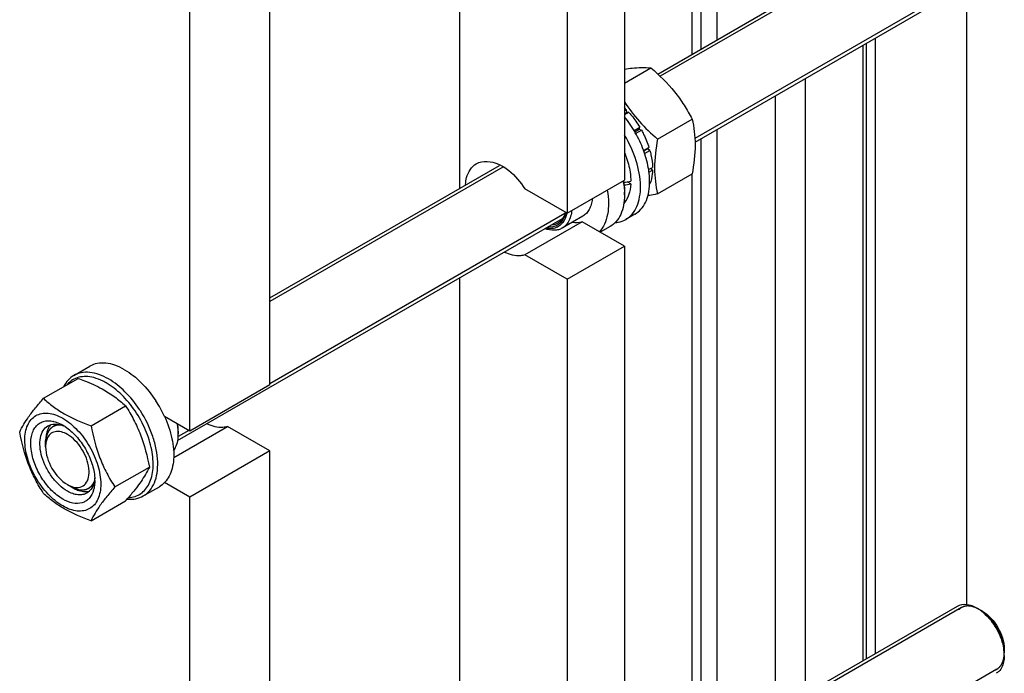
# Model space of a CAD drawing. Units: millimetres. Extents: x 0 to 6269, y -4 to 4433.
# Drawn here: x 5048 to 5352, y 2500 to 2702 of the extents above; entities that cross this region are included whole.
import ezdxf

# ---------------------------------------------------------------- set-up
doc = ezdxf.new("R2010")
doc.units = ezdxf.units.MM
doc.header["$LTSCALE"] = 344.776119
doc.layers.get('0').update_dxf_attribs({"linetype": 'CONTINUOUS'})
doc.layers.add('AXIS', color=7, linetype='CONTINUOUS')

msp = doc.modelspace()

# ---------------------------------------------------------------- linework, layer by layer
at = {"color": 7, "linetype": 'Continuous'}
for p, q in [((5234.809, 2850.056), (5234.809, 2652.462)), ((5183.897, 2649.988), (5183.897, 2840.282)), ((5217.132, 2839.85), (5217.132, 2642.256)), ((5125.208, 2589.184), (5125.208, 2786.778)), ((5100.459, 2574.896), (5100.459, 2772.489)), ((5234.809, 2682.496), (5242.975, 2687.211)), ((5234.809, 2673.9), (5235.394, 2674.238)), ((5234.809, 2672.833), (5236.048, 2673.548)), ((5235.487, 2673.375), (5234.809, 2672.984)), ((5235.487, 2673.375), (5235.394, 2674.238)), ((5236.048, 2673.548), (5235.487, 2673.375)), ((5237.753, 2667.803), (5239.541, 2668.835)), ((5239.358, 2668.152), (5239.541, 2668.835)), ((5245.028, 2665.214), (5255.703, 2671.377)), ((5239.358, 2668.152), (5238.003, 2667.37)), ((5238.253, 2666.937), (5240.041, 2667.969)), ((5240.041, 2667.969), (5239.358, 2668.152)), ((5240.701, 2661.621), (5242.376, 2662.588)), ((5241.945, 2662.188), (5242.376, 2662.588)), ((5241.945, 2662.188), (5240.747, 2661.496)), ((5241.027, 2660.742), (5242.646, 2661.677)), ((5242.646, 2661.677), (5241.945, 2662.188)), ((5242.252, 2655.744), (5243.466, 2656.445)), ((5242.378, 2655), (5243.466, 2655.629)), ((5243.466, 2655.629), (5243.018, 2656.186)), ((5245.028, 2648.243), (5255.703, 2654.407)), ((5217.132, 2642.256), (5234.809, 2652.462)), ((5236.734, 2651.351), (5235.634, 2651.985)), ((5242.538, 2651.28), (5242.646, 2651.343)), ((5217.132, 2642.256), (5204.041, 2649.814)), ((5234.809, 2648.788), (5234.809, 2647.971)), ((5221.719, 2639.607), (5204.041, 2629.401)), ((5234.809, 2632.05), (5221.719, 2639.607)), ((5217.132, 2621.843), (5204.041, 2629.401)), ((5217.132, 2621.843), (5234.809, 2632.05)), ((5234.809, 2632.05), (5234.809, 2434.456)), ((5183.897, 2431.982), (5183.897, 2622.276)), ((5217.132, 2621.843), (5217.132, 2424.25)), ((5055.246, 2585.038), (5065.922, 2591.201)), ((5125.208, 2589.184), (5100.459, 2574.896)), ((5069.943, 2576.553), (5080.619, 2582.716)), ((5100.459, 2574.896), (5092.654, 2579.402)), ((5095.49, 2566.729), (5112.118, 2576.329)), ((5096.924, 2574.896), (5096.924, 2574.079)), ((5125.208, 2568.772), (5112.118, 2576.329)), ((5055.912, 2569.997), (5055.912, 2572.038)), ((5125.208, 2568.772), (5100.459, 2554.483)), ((5125.208, 2371.178), (5125.208, 2568.772)), ((5077.292, 2557.613), (5087.967, 2563.777)), ((5062.629, 2558.362), (5064.397, 2557.341)), ((5100.459, 2554.483), (5092.654, 2558.99)), ((5069.943, 2547.159), (5080.619, 2553.322)), ((5100.459, 2356.89), (5100.459, 2554.483)), ((5345.471, 2519.166), (5344.41, 2519.779)), ((5352.188, 2507.531), (5352.188, 2506.306))]:
    msp.add_line(p, q, dxfattribs=at)
at = {"color": 2, "linetype": 'Continuous'}
for p, q in [((5338.91, 2738.33), (5245.845, 2684.599)), ((5349.91, 2719.277), (5256.555, 2665.379)), ((5197.223, 2656.527), (5125.208, 2614.95)), ((5216.371, 2642.179), (5125.208, 2589.546)), ((5059.485, 2577.005), (5058.19, 2576.257)), ((5100.146, 2575.077), (5096.894, 2573.199)), ((5070.527, 2557.976), (5069.19, 2557.204)), ((5338.91, 2520.323), (5245.845, 2466.593)), ((5349.91, 2501.271), (5256.555, 2447.373))]:
    msp.add_line(p, q, dxfattribs=at)
at = {"color": 7, "linetype": 'Continuous'}
for centre, radius, start, end in [((5217.41, 2656.574), 25.207, 44.48428, 46.33347), ((5207.851, 2647.382), 26.992, 9.28192, 10.30754), ((5213.833, 2647.967), 20.976, 0.01269, 2.23042), ((5054.154, 2561.241), 36.888, 32.66111, 33.47031), ((5056.526, 2569.907), 8.196, 76.09836, 77.25972), ((5057.912, 2567.973), 9.233, 64.26892, 69.34553), ((5054.256, 2564.694), 13.905, 56.52977, 59.96877), ((5081.795, 2574.036), 15.13, 3.25064, 3.58938), ((5082.554, 2574.072), 14.369, 0.02667, 3.27595), ((5061.2, 2570.535), 5.232, 157.89304, 163.72696), ((5063.028, 2570.114), 7.112, 171.09824, 173.59854), ((5057.165, 2559.578), 13.949, 0.03282, 3.64554), ((5066.059, 2563.856), 6.459, 249.05823, 253.32664), ((5065.889, 2563.299), 5.877, 253.35954, 255.79647), ((5062.379, 2559.075), 8.695, 343.65779, 347.42658), ((4981.473, 2639.259), 131.206, 319.08206, 319.42522), ((5337.732, 2509.861), 11.928, 56.1962, 59.96025), ((5336.719, 2508.36), 13.738, 51.01686, 56.16931), ((5335.895, 2507.318), 15.067, 49.40201, 51.07467), ((5338.17, 2505.317), 14.025, 5.72221, 8.84491), ((5339.84, 2505.473), 12.348, 0.07729, 5.7727)]:
    msp.add_arc(centre, radius, start, end, dxfattribs=at)
for centre, start_param, end_param in [((5224.202, 2659.402), 4.9810471, 5.0437738), ((5222.26, 2658.28), -1.2438122, -1.1830437)]:
    msp.add_ellipse(centre, major_axis=(36.691, 2.764), ratio=0.2347755, start_param=start_param, end_param=end_param, dxfattribs=at)
for points, knots in [([(5234.818, 2686.854), (5235.614, 2686.967), (5238.317, 2687.303), (5241.063, 2687.384), (5242.975, 2687.211)], [0, 0, 0, 0, 0.2953195, 1, 1, 1, 1]), ([(5242.975, 2687.211), (5245.6, 2684.96), (5249.307, 2681.325), (5253.271, 2675.768), (5254.934, 2672.85), (5255.703, 2671.377)], [0, 0, 0, 0, 0.5075863, 0.7561439, 1, 1, 1, 1]), ([(5234.801, 2676.706), (5236.172, 2674.562), (5239.303, 2670.446), (5243.056, 2666.905), (5245.028, 2665.214)], [0, 0, 0, 0, 0.4948937, 1, 1, 1, 1]), ([(5236.048, 2673.548), (5236.372, 2673.193), (5237.653, 2671.713), (5238.782, 2670.102), (5239.541, 2668.835)], [0, 0, 0, 0, 0.2454482, 1, 1, 1, 1]), ([(5255.703, 2671.377), (5255.991, 2670.116), (5256.465, 2667.478), (5256.797, 2661.779), (5256.241, 2657.379), (5255.703, 2654.407)], [0, 0, 0, 0, 0.2272905, 0.4695362, 1, 1, 1, 1]), ([(5240.041, 2667.969), (5240.283, 2667.535), (5241.192, 2665.802), (5241.935, 2663.98), (5242.376, 2662.588)], [0, 0, 0, 0, 0.2536903, 1, 1, 1, 1]), ([(5245.028, 2665.214), (5244.49, 2662.241), (5243.934, 2657.841), (5244.266, 2652.142), (5244.739, 2649.505), (5245.028, 2648.243)], [0, 0, 0, 0, 0.5304638, 0.7727095, 1, 1, 1, 1]), ([(5234.815, 2661.013), (5235.047, 2660.453), (5235.872, 2658.281), (5236.428, 2655.999), (5236.626, 2654.292)], [0, 0, 0, 0, 0.2607959, 1, 1, 1, 1]), ([(5242.646, 2661.677), (5242.77, 2661.231), (5243.197, 2659.516), (5243.435, 2657.749), (5243.466, 2656.445)], [0, 0, 0, 0, 0.2619971, 1, 1, 1, 1]), ([(5185.699, 2651.196), (5185.747, 2651.9), (5186.073, 2654.29), (5187.485, 2656.677), (5188.979, 2657.541)], [0, 0, 0, 0, 0.2901416, 1, 1, 1, 1]), ([(5188.979, 2657.541), (5189.978, 2658.118), (5196.245, 2659.143), (5201.374, 2653.814), (5204.041, 2649.814)], [0, 0, 0, 0, 0.1934839, 1, 1, 1, 1]), ([(5236.626, 2654.292), (5236.647, 2654.11), (5236.72, 2653.4), (5236.754, 2652.686), (5236.754, 2652.156)], [0, 0, 0, 0, 0.2562446, 1, 1, 1, 1]), ([(5243.466, 2655.629), (5243.456, 2655.237), (5243.367, 2653.782), (5243.05, 2652.331), (5242.646, 2651.343)], [0, 0, 0, 0, 0.2684942, 1, 1, 1, 1]), ([(5234.49, 2651.736), (5234.53, 2651.485), (5234.676, 2650.506), (5234.765, 2649.518), (5234.793, 2648.783)], [0, 0, 0, 0, 0.2564188, 1, 1, 1, 1]), ([(5234.518, 2652.29), (5234.566, 2651.991), (5234.73, 2650.831), (5234.809, 2649.657), (5234.809, 2648.788)], [0, 0, 0, 0, 0.2583443, 1, 1, 1, 1]), ([(5236.734, 2651.351), (5236.675, 2650.182), (5236.326, 2648.003), (5235.263, 2646.029), (5234.595, 2645.276)], [0, 0, 0, 0, 0.5375931, 1, 1, 1, 1]), ([(5234.809, 2647.971), (5234.809, 2646.882), (5234.645, 2644.81), (5233.805, 2641.964), (5232.393, 2639.654), (5231.065, 2638.538), (5230.356, 2638.129)], [0, 0, 0, 0, 0.2897999, 0.5490487, 0.7822281, 1, 1, 1, 1]), ([(5245.028, 2648.243), (5244.772, 2648.194), (5243.773, 2648.004), (5242.771, 2647.827), (5242.024, 2647.704)], [0, 0, 0, 0, 0.2557239, 1, 1, 1, 1]), ([(5216.519, 2642.607), (5216.473, 2642.42), (5216.275, 2641.72), (5215.966, 2641.048), (5215.671, 2640.603)], [0, 0, 0, 0, 0.2644527, 1, 1, 1, 1]), ([(5216.606, 2642.556), (5216.577, 2642.402), (5216.45, 2641.815), (5216.258, 2641.24), (5216.075, 2640.836)], [0, 0, 0, 0, 0.2610994, 1, 1, 1, 1]), ([(5216.966, 2642.347), (5216.938, 2642.195), (5216.819, 2641.615), (5216.639, 2641.045), (5216.468, 2640.642)], [0, 0, 0, 0, 0.2604623, 1, 1, 1, 1]), ([(5218.481, 2643.008), (5218.456, 2642.769), (5218.335, 2641.87), (5218.093, 2640.985), (5217.833, 2640.371)], [0, 0, 0, 0, 0.2646283, 1, 1, 1, 1]), ([(5216.468, 2640.642), (5216.225, 2640.07), (5215.599, 2639.019), (5214.163, 2637.891), (5212.385, 2637.4), (5211.14, 2637.498), (5210.512, 2637.627)], [0, 0, 0, 0, 0.2562584, 0.494184, 0.7353563, 1, 1, 1, 1]), ([(5216.075, 2640.836), (5215.857, 2640.356), (5215.316, 2639.473), (5214.139, 2638.481), (5212.695, 2637.95), (5211.66, 2637.918), (5211.137, 2637.968)], [0, 0, 0, 0, 0.2586347, 0.5002551, 0.7417351, 1, 1, 1, 1]), ([(5214.189, 2639.187), (5214.046, 2639.105), (5213.444, 2638.802), (5212.771, 2638.65), (5212.264, 2638.614)], [0, 0, 0, 0, 0.2452469, 1, 1, 1, 1]), ([(5215.671, 2640.603), (5215.572, 2640.454), (5215.164, 2639.902), (5214.63, 2639.441), (5214.189, 2639.187)], [0, 0, 0, 0, 0.2587681, 1, 1, 1, 1]), ([(5217.833, 2640.371), (5217.59, 2639.799), (5216.976, 2638.745), (5216.043, 2637.948), (5215.543, 2637.659)], [0, 0, 0, 0, 0.5184554, 1, 1, 1, 1]), ([(5215.543, 2637.659), (5215.183, 2637.451), (5214.389, 2637.123), (5212.582, 2636.861), (5211.167, 2637.142), (5210.258, 2637.462)], [0, 0, 0, 0, 0.2291906, 0.4679474, 1, 1, 1, 1]), ([(5204.041, 2629.401), (5203.593, 2629.246), (5201.498, 2628.819), (5199.314, 2629.44), (5197.84, 2630.161)], [0, 0, 0, 0, 0.2242987, 1, 1, 1, 1]), ([(5075.357, 2591.021), (5074.413, 2591.566), (5072.537, 2592.46), (5069.652, 2593.155), (5066.946, 2593.087), (5065.316, 2592.496), (5064.607, 2592.086)], [0, 0, 0, 0, 0.2897983, 0.5490426, 0.7822249, 1, 1, 1, 1]), ([(5064.607, 2592.086), (5063.958, 2591.711), (5062.738, 2590.718), (5061.869, 2589.415), (5061.509, 2588.706)], [0, 0, 0, 0, 0.4853746, 1, 1, 1, 1]), ([(5070.784, 2591.422), (5069.998, 2591.625), (5068.447, 2591.867), (5066.17, 2591.642), (5064.151, 2590.795), (5063.063, 2589.852), (5062.598, 2589.317)], [0, 0, 0, 0, 0.2736493, 0.5237342, 0.7611067, 1, 1, 1, 1]), ([(5065.922, 2591.201), (5066.579, 2590.965), (5069.118, 2590.017), (5071.603, 2588.91), (5073.37, 2587.947)], [0, 0, 0, 0, 0.2576239, 1, 1, 1, 1]), ([(5074.65, 2589.797), (5074.33, 2589.982), (5073.098, 2590.646), (5071.782, 2591.165), (5070.784, 2591.422)], [0, 0, 0, 0, 0.264225, 1, 1, 1, 1]), ([(5081.549, 2554.354), (5082.227, 2554.386), (5083.557, 2554.61), (5085.376, 2555.489), (5086.883, 2556.87), (5088.029, 2558.693), (5088.794, 2560.893), (5089.316, 2564.392), (5088.877, 2569.34), (5086.939, 2575.382), (5083.759, 2581.194), (5079.666, 2586.18), (5076.365, 2588.807), (5074.65, 2589.797)], [0, 0, 0, 0, 0.0459042, 0.0900644, 0.1348187, 0.1823573, 0.2342533, 0.2913133, 0.4205894, 0.565923, 0.7180277, 0.8660315, 1, 1, 1, 1]), ([(5084.925, 2581.584), (5083.62, 2583.559), (5080.771, 2587.094), (5077.211, 2589.951), (5075.357, 2591.021)], [0, 0, 0, 0, 0.5250787, 1, 1, 1, 1]), ([(5073.37, 2587.947), (5074.728, 2587.208), (5077.266, 2585.614), (5079.564, 2583.696), (5080.619, 2582.716)], [0, 0, 0, 0, 0.5178997, 1, 1, 1, 1]), ([(5047.898, 2574.583), (5048.66, 2576.231), (5050.216, 2578.79), (5052.813, 2582.18), (5054.397, 2584.058), (5055.246, 2585.038)], [0, 0, 0, 0, 0.4250439, 0.6964038, 1, 1, 1, 1]), ([(5055.246, 2585.038), (5056.195, 2584.157), (5058.242, 2582.428), (5063.012, 2579.292), (5067.1, 2577.573), (5069.943, 2576.553)], [0, 0, 0, 0, 0.2272897, 0.4695352, 1, 1, 1, 1]), ([(5049.477, 2572.078), (5049.477, 2572.92), (5049.604, 2574.519), (5050.252, 2576.717), (5051.344, 2578.501), (5052.859, 2579.775), (5054.72, 2580.45), (5056.81, 2580.503), (5059.038, 2579.966), (5062.231, 2578.444), (5066.033, 2575.24), (5069.716, 2570.21), (5072.231, 2564.507), (5072.953, 2560.449), (5072.953, 2558.525)], [0, 0, 0, 0, 0.0604554, 0.1145347, 0.1631776, 0.2086063, 0.2540349, 0.3026773, 0.3567579, 0.417211, 0.555459, 0.7086049, 0.8617513, 1, 1, 1, 1]), ([(5080.619, 2582.716), (5081.509, 2581.314), (5083.205, 2578.415), (5086.035, 2572.204), (5087.33, 2567.175), (5087.967, 2563.777)], [0, 0, 0, 0, 0.2438565, 0.4924143, 1, 1, 1, 1]), ([(5086.107, 2554.847), (5086.853, 2555.278), (5088.246, 2556.471), (5089.684, 2558.955), (5090.486, 2562.017), (5090.647, 2565.527), (5090.175, 2569.356), (5088.705, 2574.768), (5086.786, 2578.688), (5085.209, 2581.148)], [0, 0, 0, 0, 0.0898099, 0.1865801, 0.2949477, 0.4166169, 0.550893, 0.6953971, 1, 1, 1, 1]), ([(5061.215, 2553.871), (5059.95, 2554.601), (5057.529, 2556.572), (5054.598, 2560.313), (5052.425, 2564.634), (5051.267, 2569.03), (5051.26, 2572.538), (5051.962, 2574.877), (5052.769, 2576.259), (5053.867, 2577.297), (5055.707, 2578.172), (5057.32, 2578.131), (5058.334, 2577.901)], [0, 0, 0, 0, 0.1366447, 0.2878681, 0.4417611, 0.5857143, 0.7099039, 0.7636239, 0.8123859, 0.8579242, 0.9027791, 1, 1, 1, 1]), ([(5058.495, 2577.863), (5058.72, 2577.807), (5059.665, 2577.531), (5060.564, 2577.109), (5061.215, 2576.733)], [0, 0, 0, 0, 0.235838, 1, 1, 1, 1]), ([(5055.246, 2555.644), (5054.355, 2557.046), (5052.659, 2559.945), (5049.829, 2566.156), (5048.535, 2571.185), (5047.898, 2574.583)], [0, 0, 0, 0, 0.2438565, 0.4924143, 1, 1, 1, 1]), ([(5062.629, 2556.32), (5061.741, 2556.833), (5060.017, 2558.16), (5057.81, 2560.67), (5055.993, 2563.625), (5054.717, 2566.783), (5054.083, 2569.891), (5054.15, 2572.712), (5054.942, 2575.054), (5056.03, 2576.164), (5056.629, 2576.51)], [0, 0, 0, 0, 0.1288156, 0.2705633, 0.4178788, 0.5623825, 0.6961991, 0.8135922, 0.9130649, 1, 1, 1, 1]), ([(5057.049, 2576.281), (5056.858, 2576.009), (5056.133, 2574.711), (5055.912, 2573.184), (5055.912, 2572.038)], [0, 0, 0, 0, 0.2245421, 1, 1, 1, 1]), ([(5062.629, 2573.875), (5061.503, 2574.525), (5059.498, 2575.192), (5057.21, 2574.052), (5056.574, 2573.048), (5056.352, 2572.504)], [0, 0, 0, 0, 0.5334125, 0.7590434, 1, 1, 1, 1]), ([(5056.629, 2576.51), (5057.253, 2576.871), (5058.836, 2577.259), (5060.391, 2576.905), (5061.169, 2576.613)], [0, 0, 0, 0, 0.4643065, 1, 1, 1, 1]), ([(5061.925, 2576.294), (5063.178, 2575.466), (5065.539, 2573.344), (5068.343, 2569.447), (5070.326, 2565.073), (5070.991, 2561.966), (5071.086, 2560.465)], [0, 0, 0, 0, 0.2393301, 0.4997859, 0.7603571, 1, 1, 1, 1]), ([(5069.943, 2576.553), (5070.58, 2573.154), (5071.875, 2568.126), (5074.705, 2561.915), (5076.401, 2559.015), (5077.292, 2557.613)], [0, 0, 0, 0, 0.5075857, 0.7561435, 1, 1, 1, 1]), ([(5096.895, 2574.983), (5096.884, 2575.157), (5096.827, 2575.872), (5096.722, 2576.583), (5096.62, 2577.116)], [0, 0, 0, 0, 0.2434658, 1, 1, 1, 1]), ([(5096.924, 2574.896), (5096.924, 2575.069), (5096.909, 2575.785), (5096.838, 2576.5), (5096.758, 2577.037)], [0, 0, 0, 0, 0.2421244, 1, 1, 1, 1]), ([(5112.118, 2576.329), (5111.669, 2576.174), (5109.574, 2575.747), (5107.391, 2576.369), (5105.917, 2577.089)], [0, 0, 0, 0, 0.2242987, 1, 1, 1, 1]), ([(5072.953, 2558.525), (5072.953, 2557.683), (5072.826, 2556.084), (5072.178, 2553.887), (5071.086, 2552.102), (5069.571, 2550.828), (5067.71, 2550.153), (5065.62, 2550.1), (5063.392, 2550.637), (5060.199, 2552.159), (5056.397, 2555.364), (5052.714, 2560.394), (5050.199, 2566.096), (5049.477, 2570.154), (5049.477, 2572.078)], [0, 0, 0, 0, 0.0604554, 0.1145347, 0.1631776, 0.2086063, 0.2540349, 0.3026773, 0.3567579, 0.417211, 0.555459, 0.7086049, 0.8617513, 1, 1, 1, 1]), ([(5064.447, 2557.602), (5065.143, 2557.426), (5066.591, 2557.328), (5068.48, 2558.555), (5069.375, 2560.775), (5069.393, 2564.625), (5067.418, 2569.556), (5064.44, 2572.829), (5062.629, 2573.875)], [0, 0, 0, 0, 0.0988465, 0.1886748, 0.290301, 0.4145397, 0.7120602, 1, 1, 1, 1]), ([(5095.465, 2568.835), (5095.71, 2569.165), (5096.642, 2570.757), (5096.924, 2572.657), (5096.924, 2574.079)], [0, 0, 0, 0, 0.2239831, 1, 1, 1, 1]), ([(5055.912, 2569.997), (5055.912, 2567.694), (5057.485, 2563.148), (5060.635, 2559.513), (5062.629, 2558.361)], [0, 0, 0, 0, 0.5000067, 1, 1, 1, 1]), ([(5087.967, 2563.777), (5087.248, 2562.223), (5085.803, 2559.811), (5083.391, 2556.608), (5081.921, 2554.84), (5081.132, 2553.917)], [0, 0, 0, 0, 0.4268432, 0.69709, 1, 1, 1, 1]), ([(5070.985, 2559.591), (5070.848, 2558.774), (5070.376, 2557.257), (5069.251, 2556.085), (5068.629, 2555.726)], [0, 0, 0, 0, 0.5355497, 1, 1, 1, 1]), ([(5071.114, 2559.586), (5071.114, 2559.375), (5071.095, 2558.569), (5070.995, 2557.763), (5070.865, 2557.182)], [0, 0, 0, 0, 0.2616979, 1, 1, 1, 1]), ([(5071.088, 2560.464), (5071.083, 2560.389), (5071.059, 2560.097), (5071.021, 2559.807), (5070.985, 2559.591)], [0, 0, 0, 0, 0.2550059, 1, 1, 1, 1]), ([(5070.723, 2556.628), (5070.453, 2555.711), (5069.804, 2554.401), (5068.389, 2553.209), (5066.711, 2552.465), (5064.112, 2552.481), (5062.186, 2553.31), (5061.215, 2553.871)], [0, 0, 0, 0, 0.245993, 0.3585978, 0.4704956, 0.7116402, 1, 1, 1, 1]), ([(5068.629, 2555.726), (5068.233, 2555.497), (5067.324, 2555.167), (5065.813, 2555.129), (5064.203, 2555.517), (5063.156, 2556.016), (5062.629, 2556.32)], [0, 0, 0, 0, 0.217774, 0.4509608, 0.7102047, 1, 1, 1, 1]), ([(5064.397, 2557.341), (5064.836, 2557.087), (5066.406, 2556.307), (5068.322, 2556.013), (5069.527, 2556.373)], [0, 0, 0, 0, 0.287585, 1, 1, 1, 1]), ([(5077.292, 2557.613), (5076.443, 2556.633), (5074.859, 2554.755), (5072.262, 2551.365), (5070.706, 2548.806), (5069.943, 2547.159)], [0, 0, 0, 0, 0.3035962, 0.5749561, 1, 1, 1, 1]), ([(5069.943, 2547.159), (5067.1, 2548.179), (5063.012, 2549.898), (5058.242, 2553.034), (5056.195, 2554.763), (5055.246, 2555.644)], [0, 0, 0, 0, 0.5304649, 0.7727103, 1, 1, 1, 1]), ([(5081.13, 2553.894), (5082.01, 2553.803), (5083.748, 2553.839), (5085.392, 2554.434), (5086.107, 2554.847)], [0, 0, 0, 0, 0.5173283, 1, 1, 1, 1]), ([(5337.703, 2520.781), (5338.512, 2521.249), (5340.727, 2521.584), (5342.71, 2520.76), (5343.703, 2520.187)], [0, 0, 0, 0, 0.4492239, 1, 1, 1, 1]), ([(5345.471, 2519.166), (5347.465, 2518.015), (5350.615, 2514.38), (5352.188, 2509.834), (5352.188, 2507.531)], [0, 0, 0, 0, 0.4999933, 1, 1, 1, 1]), ([(5345.7, 2518.758), (5347.368, 2517.33), (5350.114, 2513.808), (5351.695, 2509.626), (5352.029, 2507.473)], [0, 0, 0, 0, 0.5020567, 1, 1, 1, 1]), ([(5352.188, 2505.49), (5352.188, 2504.983), (5352.08, 2503.238), (5351.38, 2501.434), (5350.47, 2500.571)], [0, 0, 0, 0, 0.2875796, 1, 1, 1, 1])]:
    msp.add_open_spline(points, degree=3, knots=knots, dxfattribs=at)
for points in [[(5221.719, 2639.607), (5220.745, 2639.271), (5219.657, 2639.219), (5218.637, 2639.364)], [(5057.579, 2576.908), (5057.383, 2576.716), (5057.206, 2576.505), (5057.049, 2576.281)], [(5056.177, 2572.001), (5056.101, 2571.744), (5056.044, 2571.48), (5056.002, 2571.214)], [(5055.961, 2570.907), (5055.927, 2570.605), (5055.912, 2570.3), (5055.912, 2569.997)], [(5062.629, 2558.361), (5062.988, 2558.154), (5063.363, 2557.971), (5063.75, 2557.823)], [(5350.47, 2500.571), (5350.238, 2500.351), (5349.979, 2500.157), (5349.703, 2499.997)]]:
    msp.add_open_spline(points, degree=3, dxfattribs=at)
at = {"color": 2, "linetype": 'Continuous'}
for points, knots in [([(5059.076, 2576.625), (5058.963, 2576.578), (5058.794, 2576.507), (5058.596, 2576.424), (5058.483, 2576.377), (5058.399, 2576.341), (5058.328, 2576.312), (5058.271, 2576.288), (5058.236, 2576.273), (5058.208, 2576.262), (5058.19, 2576.254), (5058.178, 2576.249), (5058.171, 2576.246), (5058.165, 2576.241), (5058.157, 2576.235), (5058.139, 2576.22), (5058.111, 2576.198), (5058.074, 2576.169), (5058.037, 2576.14), (5057.987, 2576.102), (5057.901, 2576.034), (5057.778, 2575.937), (5057.654, 2575.841), (5057.568, 2575.773), (5057.519, 2575.734), (5057.482, 2575.705), (5057.445, 2575.676), (5057.417, 2575.655), (5057.398, 2575.64), (5057.391, 2575.634), (5057.384, 2575.63), (5057.379, 2575.623), (5057.371, 2575.612), (5057.358, 2575.595), (5057.338, 2575.569), (5057.313, 2575.536), (5057.274, 2575.484), (5057.224, 2575.419), (5057.165, 2575.34), (5057.105, 2575.262), (5057.046, 2575.183), (5056.986, 2575.105), (5056.927, 2575.026), (5056.877, 2574.961), (5056.838, 2574.908), (5056.813, 2574.875), (5056.793, 2574.849), (5056.778, 2574.83), (5056.766, 2574.813), (5056.756, 2574.8), (5056.748, 2574.791), (5056.743, 2574.778), (5056.736, 2574.763), (5056.727, 2574.743), (5056.716, 2574.719), (5056.702, 2574.688), (5056.684, 2574.648), (5056.656, 2574.585), (5056.62, 2574.506), (5056.578, 2574.411), (5056.535, 2574.316), (5056.492, 2574.222), (5056.45, 2574.127), (5056.407, 2574.032), (5056.372, 2573.953), (5056.343, 2573.89), (5056.325, 2573.85), (5056.311, 2573.819), (5056.302, 2573.799), (5056.296, 2573.785), (5056.293, 2573.777), (5056.291, 2573.767), (5056.288, 2573.756), (5056.281, 2573.727), (5056.271, 2573.685), (5056.258, 2573.628), (5056.244, 2573.572), (5056.226, 2573.497), (5056.195, 2573.365), (5056.151, 2573.176), (5056.106, 2572.988), (5056.075, 2572.856), (5056.057, 2572.781), (5056.044, 2572.724), (5056.03, 2572.668), (5056.02, 2572.625), (5056.014, 2572.597), (5056.011, 2572.585), (5056.008, 2572.576), (5056.007, 2572.566), (5056.006, 2572.547), (5056.004, 2572.521), (5056.001, 2572.478), (5055.998, 2572.426), (5055.992, 2572.341), (5055.984, 2572.235), (5055.975, 2572.109), (5055.963, 2571.94), (5055.942, 2571.644), (5055.924, 2571.39), (5055.912, 2571.221)], [0, 0, 0, 0, 0.0625, 0.09375, 0.109375, 0.125, 0.140625, 0.1484375, 0.15625, 0.1601562, 0.1640625, 0.1660156, 0.1669922, 0.1679688, 0.1699219, 0.171875, 0.1796875, 0.1875, 0.1953125, 0.203125, 0.21875, 0.25, 0.28125, 0.296875, 0.3046875, 0.3125, 0.3203125, 0.328125, 0.3300781, 0.3320312, 0.3330078, 0.3339844, 0.3359375, 0.3398438, 0.34375, 0.3515625, 0.359375, 0.375, 0.390625, 0.40625, 0.421875, 0.4375, 0.453125, 0.46875, 0.4765625, 0.484375, 0.4882812, 0.4921875, 0.4960938, 0.4980469, 0.5, 0.5019531, 0.5039062, 0.5078125, 0.5117188, 0.515625, 0.5234375, 0.53125, 0.546875, 0.5625, 0.578125, 0.59375, 0.609375, 0.625, 0.640625, 0.6484375, 0.65625, 0.6601562, 0.6640625, 0.6660156, 0.6669922, 0.6679688, 0.6699219, 0.671875, 0.6796875, 0.6875, 0.6953125, 0.703125, 0.71875, 0.75, 0.78125, 0.796875, 0.8046875, 0.8125, 0.8203125, 0.828125, 0.8300781, 0.8320312, 0.8330078, 0.8339844, 0.8359375, 0.8398438, 0.84375, 0.8515625, 0.859375, 0.875, 0.890625, 0.90625, 0.9375, 1, 1, 1, 1]), ([(5060.692, 2576.749), (5060.658, 2576.752), (5060.589, 2576.756), (5060.504, 2576.762), (5060.444, 2576.766), (5060.41, 2576.768), (5060.376, 2576.768), (5060.334, 2576.769), (5060.284, 2576.77), (5060.234, 2576.771), (5060.192, 2576.771), (5060.159, 2576.772), (5060.123, 2576.771), (5060.078, 2576.769), (5060.024, 2576.766), (5059.971, 2576.764), (5059.926, 2576.762), (5059.894, 2576.761), (5059.877, 2576.76), (5059.863, 2576.76), (5059.851, 2576.758), (5059.835, 2576.756), (5059.807, 2576.753), (5059.767, 2576.749), (5059.718, 2576.744), (5059.67, 2576.739), (5059.63, 2576.735), (5059.598, 2576.731), (5059.563, 2576.725), (5059.52, 2576.718), (5059.469, 2576.709), (5059.418, 2576.701), (5059.375, 2576.693), (5059.341, 2576.688), (5059.308, 2576.681), (5059.252, 2576.667), (5059.172, 2576.648), (5059.108, 2576.633), (5059.076, 2576.625)], [0, 0, 0, 0, 0.0625, 0.125, 0.15625, 0.171875, 0.1875, 0.21875, 0.25, 0.28125, 0.3125, 0.328125, 0.34375, 0.375, 0.40625, 0.4375, 0.46875, 0.484375, 0.4921875, 0.5, 0.5078125, 0.515625, 0.53125, 0.5625, 0.59375, 0.625, 0.65625, 0.671875, 0.6875, 0.71875, 0.75, 0.78125, 0.8125, 0.828125, 0.84375, 0.875, 0.9375, 1, 1, 1, 1]), ([(5070.103, 2557.945), (5070.122, 2557.967), (5070.159, 2558.011), (5070.201, 2558.06), (5070.229, 2558.093), (5070.241, 2558.107), (5070.25, 2558.117), (5070.26, 2558.13), (5070.277, 2558.153), (5070.301, 2558.184), (5070.33, 2558.223), (5070.359, 2558.261), (5070.384, 2558.293), (5070.403, 2558.319), (5070.421, 2558.344), (5070.441, 2558.374), (5070.466, 2558.411), (5070.491, 2558.448), (5070.512, 2558.479), (5070.528, 2558.504), (5070.541, 2558.521), (5070.554, 2558.544), (5070.571, 2558.572), (5070.592, 2558.608), (5070.617, 2558.65), (5070.643, 2558.693), (5070.665, 2558.729), (5070.681, 2558.757), (5070.695, 2558.784), (5070.713, 2558.818), (5070.735, 2558.859), (5070.756, 2558.9), (5070.774, 2558.934), (5070.787, 2558.957), (5070.794, 2558.971), (5070.801, 2558.988), (5070.811, 2559.008), (5070.833, 2559.056), (5070.867, 2559.128), (5070.896, 2559.192), (5070.911, 2559.224)], [0, 0, 0, 0, 0.0625, 0.125, 0.140625, 0.15625, 0.1640625, 0.171875, 0.1875, 0.21875, 0.25, 0.28125, 0.3125, 0.328125, 0.34375, 0.375, 0.40625, 0.4375, 0.46875, 0.484375, 0.5, 0.515625, 0.53125, 0.5625, 0.59375, 0.625, 0.65625, 0.671875, 0.6875, 0.71875, 0.75, 0.78125, 0.8125, 0.828125, 0.8359375, 0.84375, 0.859375, 0.875, 0.9375, 1, 1, 1, 1]), ([(5063.69, 2557.749), (5063.846, 2557.674), (5064.079, 2557.561), (5064.351, 2557.429), (5064.506, 2557.354), (5064.623, 2557.297), (5064.72, 2557.25), (5064.798, 2557.213), (5064.846, 2557.189), (5064.885, 2557.17), (5064.909, 2557.159), (5064.926, 2557.15), (5064.936, 2557.146), (5064.946, 2557.143), (5064.957, 2557.14), (5064.986, 2557.132), (5065.028, 2557.119), (5065.085, 2557.102), (5065.142, 2557.086), (5065.218, 2557.063), (5065.35, 2557.024), (5065.54, 2556.969), (5065.729, 2556.913), (5065.861, 2556.874), (5065.937, 2556.852), (5065.994, 2556.835), (5066.051, 2556.819), (5066.093, 2556.806), (5066.122, 2556.798), (5066.133, 2556.795), (5066.143, 2556.791), (5066.152, 2556.79), (5066.168, 2556.789), (5066.19, 2556.787), (5066.226, 2556.784), (5066.271, 2556.78), (5066.343, 2556.774), (5066.432, 2556.766), (5066.54, 2556.756), (5066.648, 2556.747), (5066.755, 2556.738), (5066.863, 2556.728), (5066.971, 2556.719), (5067.06, 2556.711), (5067.132, 2556.705), (5067.177, 2556.701), (5067.213, 2556.698), (5067.24, 2556.695), (5067.262, 2556.694), (5067.278, 2556.692), (5067.287, 2556.691), (5067.294, 2556.69), (5067.3, 2556.692), (5067.309, 2556.693), (5067.323, 2556.695), (5067.344, 2556.698), (5067.37, 2556.702), (5067.403, 2556.707), (5067.445, 2556.714), (5067.513, 2556.724), (5067.597, 2556.737), (5067.698, 2556.752), (5067.799, 2556.768), (5067.9, 2556.783), (5068.001, 2556.799), (5068.102, 2556.814), (5068.186, 2556.827), (5068.253, 2556.837), (5068.295, 2556.844), (5068.329, 2556.849), (5068.35, 2556.852), (5068.365, 2556.854), (5068.373, 2556.856), (5068.38, 2556.859), (5068.389, 2556.863), (5068.411, 2556.873), (5068.444, 2556.888), (5068.488, 2556.907), (5068.532, 2556.927), (5068.59, 2556.953), (5068.692, 2556.999), (5068.838, 2557.064), (5068.983, 2557.129), (5069.085, 2557.175), (5069.144, 2557.201), (5069.188, 2557.221), (5069.231, 2557.24), (5069.264, 2557.255), (5069.286, 2557.265), (5069.295, 2557.269), (5069.302, 2557.272), (5069.309, 2557.277), (5069.32, 2557.286), (5069.335, 2557.299), (5069.36, 2557.32), (5069.392, 2557.347), (5069.441, 2557.389), (5069.504, 2557.441), (5069.579, 2557.504), (5069.679, 2557.588), (5069.803, 2557.693), (5069.953, 2557.819), (5070.053, 2557.903), (5070.103, 2557.945)], [0, 0, 0, 0, 0.0625, 0.09375, 0.109375, 0.125, 0.140625, 0.1484375, 0.15625, 0.1601562, 0.1640625, 0.1660156, 0.1669922, 0.1679688, 0.1699219, 0.171875, 0.1796875, 0.1875, 0.1953125, 0.203125, 0.21875, 0.25, 0.28125, 0.296875, 0.3046875, 0.3125, 0.3203125, 0.328125, 0.3300781, 0.3320312, 0.3330078, 0.3339844, 0.3359375, 0.3398438, 0.34375, 0.3515625, 0.359375, 0.375, 0.390625, 0.40625, 0.421875, 0.4375, 0.453125, 0.46875, 0.4765625, 0.484375, 0.4882812, 0.4921875, 0.4960938, 0.4980469, 0.4990234, 0.5, 0.5009766, 0.5019531, 0.5039062, 0.5078125, 0.5117188, 0.515625, 0.5234375, 0.53125, 0.546875, 0.5625, 0.578125, 0.59375, 0.609375, 0.625, 0.640625, 0.6484375, 0.65625, 0.6601562, 0.6640625, 0.6660156, 0.6669922, 0.6679688, 0.6699219, 0.671875, 0.6796875, 0.6875, 0.6953125, 0.703125, 0.71875, 0.75, 0.78125, 0.796875, 0.8046875, 0.8125, 0.8203125, 0.828125, 0.8300781, 0.8320312, 0.8330078, 0.8339844, 0.8359375, 0.8398438, 0.84375, 0.8515625, 0.859375, 0.875, 0.890625, 0.90625, 0.9375, 0.96875, 1, 1, 1, 1]), ([(5344.41, 2519.779), (5344.254, 2519.854), (5344.021, 2519.967), (5343.749, 2520.099), (5343.594, 2520.174), (5343.477, 2520.23), (5343.38, 2520.278), (5343.302, 2520.315), (5343.254, 2520.339), (5343.215, 2520.358), (5343.19, 2520.369), (5343.173, 2520.378), (5343.164, 2520.382), (5343.154, 2520.384), (5343.142, 2520.388), (5343.114, 2520.396), (5343.071, 2520.409), (5343.015, 2520.426), (5342.958, 2520.442), (5342.882, 2520.464), (5342.75, 2520.503), (5342.56, 2520.559), (5342.371, 2520.615), (5342.238, 2520.654), (5342.163, 2520.676), (5342.106, 2520.692), (5342.049, 2520.709), (5342.007, 2520.722), (5341.978, 2520.73), (5341.966, 2520.733), (5341.957, 2520.736), (5341.948, 2520.738), (5341.932, 2520.739), (5341.91, 2520.741), (5341.874, 2520.744), (5341.829, 2520.748), (5341.757, 2520.754), (5341.667, 2520.762), (5341.56, 2520.771), (5341.452, 2520.781), (5341.344, 2520.79), (5341.237, 2520.8), (5341.129, 2520.809), (5341.039, 2520.817), (5340.968, 2520.823), (5340.923, 2520.827), (5340.887, 2520.83), (5340.86, 2520.832), (5340.837, 2520.834), (5340.822, 2520.836), (5340.813, 2520.836), (5340.806, 2520.838), (5340.8, 2520.836), (5340.791, 2520.835), (5340.777, 2520.833), (5340.756, 2520.829), (5340.73, 2520.826), (5340.697, 2520.82), (5340.655, 2520.814), (5340.587, 2520.804), (5340.503, 2520.791), (5340.402, 2520.775), (5340.301, 2520.76), (5340.2, 2520.745), (5340.099, 2520.729), (5339.998, 2520.714), (5339.914, 2520.701), (5339.846, 2520.691), (5339.804, 2520.684), (5339.771, 2520.679), (5339.75, 2520.676), (5339.735, 2520.674), (5339.727, 2520.672), (5339.72, 2520.668), (5339.71, 2520.665), (5339.689, 2520.655), (5339.656, 2520.64), (5339.612, 2520.62), (5339.568, 2520.601), (5339.51, 2520.575), (5339.408, 2520.529), (5339.262, 2520.464), (5339.116, 2520.398), (5339.014, 2520.353), (5338.956, 2520.327), (5338.912, 2520.307), (5338.869, 2520.287), (5338.836, 2520.273), (5338.814, 2520.263), (5338.805, 2520.259), (5338.797, 2520.256), (5338.791, 2520.251), (5338.78, 2520.242), (5338.764, 2520.229), (5338.74, 2520.207), (5338.708, 2520.181), (5338.658, 2520.139), (5338.596, 2520.087), (5338.521, 2520.024), (5338.421, 2519.94), (5338.297, 2519.835), (5338.147, 2519.709), (5338.047, 2519.624), (5337.997, 2519.582)], [0, 0, 0, 0, 0.0625, 0.09375, 0.109375, 0.125, 0.140625, 0.1484375, 0.15625, 0.1601562, 0.1640625, 0.1660156, 0.1669922, 0.1679688, 0.1699219, 0.171875, 0.1796875, 0.1875, 0.1953125, 0.203125, 0.21875, 0.25, 0.28125, 0.296875, 0.3046875, 0.3125, 0.3203125, 0.328125, 0.3300781, 0.3320312, 0.3330078, 0.3339844, 0.3359375, 0.3398438, 0.34375, 0.3515625, 0.359375, 0.375, 0.390625, 0.40625, 0.421875, 0.4375, 0.453125, 0.46875, 0.4765625, 0.484375, 0.4882812, 0.4921875, 0.4960938, 0.4980469, 0.4990234, 0.5, 0.5009766, 0.5019531, 0.5039062, 0.5078125, 0.5117188, 0.515625, 0.5234375, 0.53125, 0.546875, 0.5625, 0.578125, 0.59375, 0.609375, 0.625, 0.640625, 0.6484375, 0.65625, 0.6601562, 0.6640625, 0.6660156, 0.6669922, 0.6679688, 0.6699219, 0.671875, 0.6796875, 0.6875, 0.6953125, 0.703125, 0.71875, 0.75, 0.78125, 0.796875, 0.8046875, 0.8125, 0.8203125, 0.828125, 0.8300781, 0.8320312, 0.8330078, 0.8339844, 0.8359375, 0.8398438, 0.84375, 0.8515625, 0.859375, 0.875, 0.890625, 0.90625, 0.9375, 0.96875, 1, 1, 1, 1]), ([(5352.188, 2506.306), (5352.176, 2506.459), (5352.157, 2506.688), (5352.132, 2506.993), (5352.114, 2507.221), (5352.095, 2507.45), (5352.08, 2507.641), (5352.068, 2507.793), (5352.06, 2507.889), (5352.054, 2507.965), (5352.049, 2508.022), (5352.045, 2508.07), (5352.043, 2508.103), (5352.041, 2508.122), (5352.04, 2508.136), (5352.036, 2508.152), (5352.032, 2508.172), (5352.024, 2508.207), (5352.012, 2508.257), (5351.999, 2508.318), (5351.98, 2508.398), (5351.957, 2508.499), (5351.921, 2508.66), (5351.875, 2508.861), (5351.82, 2509.102), (5351.766, 2509.344), (5351.72, 2509.545), (5351.683, 2509.706), (5351.66, 2509.806), (5351.642, 2509.887), (5351.628, 2509.947), (5351.617, 2509.997), (5351.609, 2510.033), (5351.604, 2510.053), (5351.602, 2510.068), (5351.595, 2510.083), (5351.588, 2510.104), (5351.575, 2510.139), (5351.556, 2510.19), (5351.534, 2510.252), (5351.504, 2510.333), (5351.467, 2510.435), (5351.408, 2510.598), (5351.334, 2510.803), (5351.245, 2511.047), (5351.156, 2511.292), (5351.081, 2511.496), (5351.022, 2511.66), (5350.985, 2511.762), (5350.955, 2511.843), (5350.933, 2511.905), (5350.914, 2511.956), (5350.901, 2511.991), (5350.894, 2512.012), (5350.889, 2512.027), (5350.881, 2512.042), (5350.871, 2512.063), (5350.853, 2512.098), (5350.827, 2512.149), (5350.797, 2512.209), (5350.756, 2512.291), (5350.705, 2512.392), (5350.623, 2512.554), (5350.521, 2512.757), (5350.399, 2513), (5350.277, 2513.243), (5350.175, 2513.446), (5350.093, 2513.608), (5350.042, 2513.709), (5350.001, 2513.79), (5349.971, 2513.851), (5349.945, 2513.902), (5349.928, 2513.937), (5349.917, 2513.957), (5349.91, 2513.973), (5349.9, 2513.987), (5349.888, 2514.005), (5349.867, 2514.038), (5349.836, 2514.085), (5349.8, 2514.14), (5349.751, 2514.215), (5349.69, 2514.308), (5349.592, 2514.457), (5349.47, 2514.644), (5349.323, 2514.868), (5349.177, 2515.091), (5349.054, 2515.278), (5348.957, 2515.427), (5348.896, 2515.52), (5348.847, 2515.595), (5348.81, 2515.651), (5348.779, 2515.697), (5348.758, 2515.73), (5348.746, 2515.748), (5348.737, 2515.763), (5348.726, 2515.775), (5348.712, 2515.792), (5348.688, 2515.821), (5348.653, 2515.863), (5348.611, 2515.913), (5348.556, 2515.979), (5348.486, 2516.063), (5348.374, 2516.196), (5348.235, 2516.363), (5348.068, 2516.563), (5347.901, 2516.763), (5347.761, 2516.93), (5347.65, 2517.063), (5347.58, 2517.146), (5347.524, 2517.213), (5347.482, 2517.263), (5347.448, 2517.305), (5347.423, 2517.334), (5347.409, 2517.351), (5347.399, 2517.364), (5347.387, 2517.374), (5347.372, 2517.388), (5347.346, 2517.412), (5347.308, 2517.448), (5347.263, 2517.49), (5347.202, 2517.546), (5347.127, 2517.616), (5347.006, 2517.729), (5346.854, 2517.87), (5346.673, 2518.039), (5346.492, 2518.207), (5346.34, 2518.348), (5346.219, 2518.461), (5346.144, 2518.531), (5346.083, 2518.587), (5346.038, 2518.629), (5346, 2518.665), (5345.974, 2518.689), (5345.958, 2518.703), (5345.947, 2518.714), (5345.935, 2518.722), (5345.919, 2518.733), (5345.891, 2518.753), (5345.851, 2518.78), (5345.803, 2518.814), (5345.739, 2518.858), (5345.659, 2518.913), (5345.531, 2519.002), (5345.371, 2519.113), (5345.178, 2519.246), (5344.986, 2519.379), (5344.73, 2519.557), (5344.538, 2519.69), (5344.41, 2519.779)], [0, 0, 0, 0, 0.03125, 0.046875, 0.0625, 0.078125, 0.09375, 0.1015625, 0.109375, 0.1132812, 0.1171875, 0.1210938, 0.1230469, 0.1240234, 0.125, 0.1259766, 0.1269531, 0.1289062, 0.1328125, 0.1367188, 0.140625, 0.1484375, 0.15625, 0.171875, 0.1875, 0.203125, 0.21875, 0.2265625, 0.234375, 0.2382812, 0.2421875, 0.2460938, 0.2480469, 0.2490234, 0.25, 0.2509766, 0.2519531, 0.2539062, 0.2578125, 0.2617188, 0.265625, 0.2734375, 0.28125, 0.296875, 0.3125, 0.328125, 0.34375, 0.3515625, 0.359375, 0.3632812, 0.3671875, 0.3710938, 0.3730469, 0.3740234, 0.375, 0.3759766, 0.3769531, 0.3789062, 0.3828125, 0.3867188, 0.390625, 0.3984375, 0.40625, 0.421875, 0.4375, 0.453125, 0.46875, 0.4765625, 0.484375, 0.4882812, 0.4921875, 0.4960938, 0.4980469, 0.4990234, 0.5, 0.5009766, 0.5019531, 0.5039062, 0.5078125, 0.5117188, 0.515625, 0.5234375, 0.53125, 0.546875, 0.5625, 0.578125, 0.59375, 0.6015625, 0.609375, 0.6132812, 0.6171875, 0.6210938, 0.6230469, 0.6240234, 0.625, 0.6259766, 0.6269531, 0.6289062, 0.6328125, 0.6367188, 0.640625, 0.6484375, 0.65625, 0.671875, 0.6875, 0.703125, 0.71875, 0.7265625, 0.734375, 0.7382812, 0.7421875, 0.7460938, 0.7480469, 0.7490234, 0.75, 0.7509766, 0.7519531, 0.7539062, 0.7578125, 0.7617188, 0.765625, 0.7734375, 0.78125, 0.796875, 0.8125, 0.828125, 0.84375, 0.8515625, 0.859375, 0.8632812, 0.8671875, 0.8710938, 0.8730469, 0.8740234, 0.875, 0.8759766, 0.8769531, 0.8789062, 0.8828125, 0.8867188, 0.890625, 0.8984375, 0.90625, 0.921875, 0.9375, 0.953125, 0.96875, 1, 1, 1, 1]), ([(5349.024, 2500.903), (5349.137, 2500.95), (5349.306, 2501.021), (5349.504, 2501.104), (5349.617, 2501.151), (5349.701, 2501.186), (5349.772, 2501.216), (5349.828, 2501.24), (5349.864, 2501.254), (5349.892, 2501.266), (5349.91, 2501.274), (5349.922, 2501.279), (5349.929, 2501.282), (5349.935, 2501.287), (5349.943, 2501.293), (5349.961, 2501.308), (5349.989, 2501.329), (5350.026, 2501.358), (5350.063, 2501.387), (5350.112, 2501.426), (5350.199, 2501.494), (5350.322, 2501.59), (5350.445, 2501.687), (5350.532, 2501.755), (5350.581, 2501.793), (5350.618, 2501.822), (5350.655, 2501.851), (5350.683, 2501.873), (5350.702, 2501.888), (5350.709, 2501.894), (5350.716, 2501.898), (5350.721, 2501.904), (5350.729, 2501.916), (5350.742, 2501.932), (5350.762, 2501.959), (5350.786, 2501.991), (5350.826, 2502.044), (5350.876, 2502.109), (5350.935, 2502.188), (5350.995, 2502.266), (5351.054, 2502.345), (5351.113, 2502.423), (5351.173, 2502.502), (5351.223, 2502.567), (5351.262, 2502.62), (5351.287, 2502.652), (5351.307, 2502.679), (5351.322, 2502.698), (5351.334, 2502.714), (5351.344, 2502.728), (5351.352, 2502.737), (5351.357, 2502.749), (5351.364, 2502.765), (5351.373, 2502.785), (5351.383, 2502.809), (5351.398, 2502.84), (5351.415, 2502.88), (5351.444, 2502.943), (5351.479, 2503.022), (5351.522, 2503.117), (5351.565, 2503.211), (5351.607, 2503.306), (5351.65, 2503.401), (5351.693, 2503.496), (5351.728, 2503.575), (5351.757, 2503.638), (5351.774, 2503.678), (5351.789, 2503.709), (5351.798, 2503.729), (5351.804, 2503.743), (5351.807, 2503.751), (5351.809, 2503.761), (5351.812, 2503.772), (5351.819, 2503.801), (5351.829, 2503.843), (5351.842, 2503.899), (5351.856, 2503.956), (5351.873, 2504.031), (5351.905, 2504.163), (5351.949, 2504.351), (5351.994, 2504.54), (5352.025, 2504.672), (5352.043, 2504.747), (5352.056, 2504.804), (5352.07, 2504.86), (5352.079, 2504.903), (5352.086, 2504.931), (5352.089, 2504.943), (5352.091, 2504.952), (5352.092, 2504.962), (5352.094, 2504.981), (5352.096, 2505.007), (5352.099, 2505.049), (5352.102, 2505.102), (5352.108, 2505.187), (5352.116, 2505.292), (5352.125, 2505.419), (5352.137, 2505.588), (5352.158, 2505.884), (5352.176, 2506.137), (5352.188, 2506.306)], [0, 0, 0, 0, 0.0625, 0.09375, 0.109375, 0.125, 0.140625, 0.1484375, 0.15625, 0.1601562, 0.1640625, 0.1660156, 0.1669922, 0.1679688, 0.1699219, 0.171875, 0.1796875, 0.1875, 0.1953125, 0.203125, 0.21875, 0.25, 0.28125, 0.296875, 0.3046875, 0.3125, 0.3203125, 0.328125, 0.3300781, 0.3320312, 0.3330078, 0.3339844, 0.3359375, 0.3398438, 0.34375, 0.3515625, 0.359375, 0.375, 0.390625, 0.40625, 0.421875, 0.4375, 0.453125, 0.46875, 0.4765625, 0.484375, 0.4882812, 0.4921875, 0.4960938, 0.4980469, 0.5, 0.5019531, 0.5039062, 0.5078125, 0.5117188, 0.515625, 0.5234375, 0.53125, 0.546875, 0.5625, 0.578125, 0.59375, 0.609375, 0.625, 0.640625, 0.6484375, 0.65625, 0.6601562, 0.6640625, 0.6660156, 0.6669922, 0.6679688, 0.6699219, 0.671875, 0.6796875, 0.6875, 0.6953125, 0.703125, 0.71875, 0.75, 0.78125, 0.796875, 0.8046875, 0.8125, 0.8203125, 0.828125, 0.8300781, 0.8320312, 0.8330078, 0.8339844, 0.8359375, 0.8398438, 0.84375, 0.8515625, 0.859375, 0.875, 0.890625, 0.90625, 0.9375, 1, 1, 1, 1])]:
    msp.add_open_spline(points, degree=3, knots=knots, dxfattribs=at)
at = {"layer": 'AXIS', "color": 9, "linetype": 'Continuous'}
for p, q in [((5263.374, 2886.168), (5263.374, 2695.874)), ((5258.425, 2883.31), (5258.425, 2693.017)), ((5309.478, 2694.779), (5309.478, 2504.486)), ((5290.598, 2683.879), (5290.598, 2493.586)), ((5281.406, 2678.572), (5281.406, 2488.278)), ((5263.374, 2668.161), (5263.374, 2477.868)), ((5258.425, 2665.304), (5258.425, 2475.01))]:
    msp.add_line(p, q, dxfattribs=at)
at = {"layer": 'AXIS', "color": 7, "linetype": 'Continuous'}
for p, q in [((5255.667, 2872.413), (5255.667, 2691.424)), ((5245.09, 2685.318), (5337.703, 2738.787)), ((5256.609, 2664.256), (5349.703, 2718.003)), ((5340.52, 2712.701), (5340.52, 2521.237)), ((5312.236, 2696.371), (5312.236, 2506.078)), ((5308.453, 2694.187), (5308.453, 2503.894)), ((5125.208, 2616.104), (5196.173, 2657.075)), ((5255.667, 2654.407), (5255.667, 2473.418)), ((5221.906, 2641.333), (5215.543, 2637.659)), ((5238.031, 2641.982), (5235.202, 2640.349)), ((5096.716, 2571.941), (5215.661, 2640.614)), ((5230.356, 2638.129), (5227.318, 2636.375)), ((5064.607, 2592.086), (5069.557, 2594.944)), ((5086.107, 2554.847), (5091.057, 2557.705)), ((5245.09, 2467.312), (5337.703, 2520.781))]:
    msp.add_line(p, q, dxfattribs=at)
msp.add_arc((5059.007, 2564.027), 37.008, 24.55442, 33.11555, dxfattribs=at)
for points, knots in [([(5242.574, 2651.33), (5242.635, 2653.025), (5242.307, 2656.613), (5240.775, 2661.964), (5238.284, 2667.251), (5236.063, 2670.538), (5234.827, 2672.079)], [0, 0, 0, 0, 0.2256754, 0.4748863, 0.7371782, 1, 1, 1, 1]), ([(5235.202, 2640.349), (5235.944, 2640.777), (5237.33, 2641.951), (5238.786, 2644.388), (5239.631, 2647.392), (5239.943, 2652.205), (5238.655, 2658.848), (5236.325, 2663.905), (5234.83, 2666.383)], [0, 0, 0, 0, 0.0904329, 0.1875142, 0.2957742, 0.4170188, 0.6942468, 1, 1, 1, 1]), ([(5238.031, 2641.982), (5238.718, 2642.379), (5240.008, 2643.442), (5241.42, 2645.63), (5242.31, 2648.325), (5242.537, 2650.294), (5242.574, 2651.33)], [0, 0, 0, 0, 0.2200402, 0.4541928, 0.7125898, 1, 1, 1, 1]), ([(5229.457, 2649.36), (5229.693, 2648.063), (5229.967, 2645.559), (5229.719, 2641.986), (5228.794, 2638.909), (5227.671, 2637.212), (5227.018, 2636.535)], [0, 0, 0, 0, 0.2929941, 0.5569932, 0.7909853, 1, 1, 1, 1]), ([(5224.845, 2646.685), (5224.784, 2646.091), (5224.579, 2644.964), (5223.971, 2643.431), (5223.087, 2642.184), (5222.316, 2641.57), (5221.906, 2641.333)], [0, 0, 0, 0, 0.2829868, 0.5399544, 0.7759336, 1, 1, 1, 1]), ([(5231.983, 2639.355), (5232.273, 2639.381), (5233.391, 2639.536), (5234.477, 2639.931), (5235.202, 2640.349)], [0, 0, 0, 0, 0.2577504, 1, 1, 1, 1]), ([(5080.307, 2593.879), (5079.363, 2594.424), (5077.487, 2595.317), (5074.602, 2596.013), (5071.896, 2595.945), (5070.266, 2595.353), (5069.557, 2594.944)], [0, 0, 0, 0, 0.2897982, 0.5490469, 0.7822265, 1, 1, 1, 1]), ([(5080.307, 2593.879), (5082.193, 2592.79), (5085.808, 2589.874), (5088.689, 2586.263), (5090.004, 2584.245)], [0, 0, 0, 0, 0.474833, 1, 1, 1, 1]), ([(5092.669, 2579.406), (5093.671, 2577.211), (5095.161, 2572.872), (5095.713, 2567.328), (5095.117, 2563.426), (5094.226, 2561.003), (5092.884, 2559.035), (5091.691, 2558.071), (5091.057, 2557.705)], [0, 0, 0, 0, 0.3075019, 0.5803256, 0.6998823, 0.8079724, 0.9066775, 1, 1, 1, 1])]:
    msp.add_open_spline(points, degree=3, knots=knots, dxfattribs=at)

doc.saveas('drawing.dxf')
